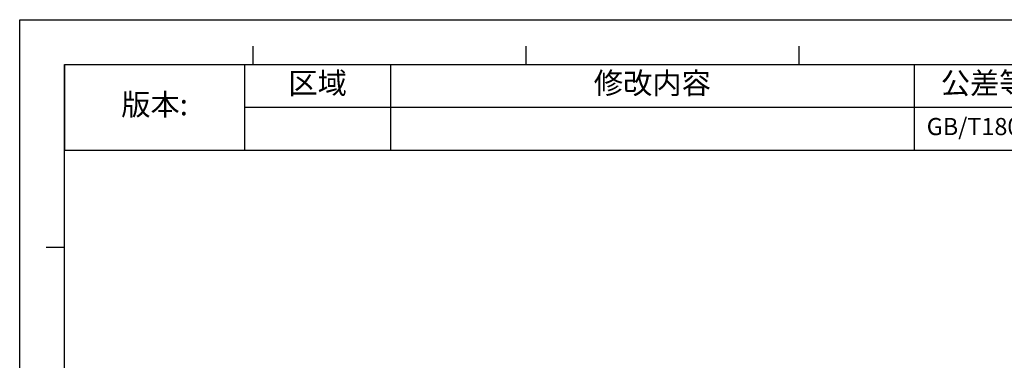
# Model space of a CAD drawing. Units: millimetres. Extents: x 47629 to 49456, y -1413 to -168.
# Drawn here: x 47629 to 48364, y -423 to -168 of the extents above; entities that cross this region are included whole.
import ezdxf

# ---------------------------------------------------------------- set-up
doc = ezdxf.new("R2010")
doc.units = ezdxf.units.MM
doc.header["$LTSCALE"] = 16.335
doc.layers.get('0').update_dxf_attribs({"linetype": 'CONTINUOUS'})
doc.styles.get("Standard").update_dxf_attribs({"font": 'txt', "width": 0.8})

# ---------------------------------------------------------------- blocks, each defined once
blk = doc.blocks.new('*T50')
at = {"color": 0, "linetype": 'Continuous', "lineweight": -2, "transparency": 16777216}
for p, q in [((0, 0), (1004.72, 0)), ((0, 0), (0, -63.99)), ((134.39, 0), (134.39, -63.99)), ((243.18, 0), (243.18, -63.99)), ((633.55, 0), (633.55, -63.99)), ((819.13, 0), (819.13, -63.99)), ((1004.72, 0), (1004.72, -63.99)), ((134.39, -32), (1004.72, -32)), ((0, -63.99), (1004.72, -63.99))]:
    blk.add_line(p, q, dxfattribs=at)
at = {"color": 0, "linetype": 'Continuous', "transparency": 16777216, "attachment_point": 5}
for s, insert, char_height, width in [('区域', (188.78, -16), 15.999, 108.407), ('修改内容', (438.36, -16), 15.999, 389.9836), ('公差等级(未注)', (726.34, -16), 15.999, 185.2006), ('发行日期', (911.92, -16), 15.999, 185.2006), ('版本:', (67.19, -32), 15.999, 134.0049), ('GB/T1804－2000 F级', (726.34, -48), 12.7989, 185.2006)]:
    blk.add_mtext(s, dxfattribs=dict(at, insert=insert, char_height=char_height, width=width))

msp = doc.modelspace()

# ---------------------------------------------------------------- linework, layer by layer
at = {"color": 2, "linetype": 'Continuous'}
for p, q in [((47629.39, -168.46), (49455.98, -168.46)), ((47629.41, -1412.62), (47629.41, -168.44)), ((47629.41, -168.46), (49455.98, -168.46))]:
    msp.add_line(p, q, dxfattribs=at)
at = {"color": 7, "linetype": 'Continuous'}
for p, q in [((47803.57, -201.78), (47803.57, -188.23)), ((48007.11, -201.78), (48007.11, -188.23)), ((48210.65, -201.78), (48210.65, -188.23)), ((47662.73, -201.8), (49422.63, -201.8)), ((47662.75, -1379.28), (47662.75, -201.79)), ((47649.2, -338.11), (47662.75, -338.11))]:
    msp.add_line(p, q, dxfattribs=at)

# ---------------------------------------------------------------- block references
msp.add_blockref('*T50', (47662.75, -201.8))

doc.saveas('drawing.dxf')
